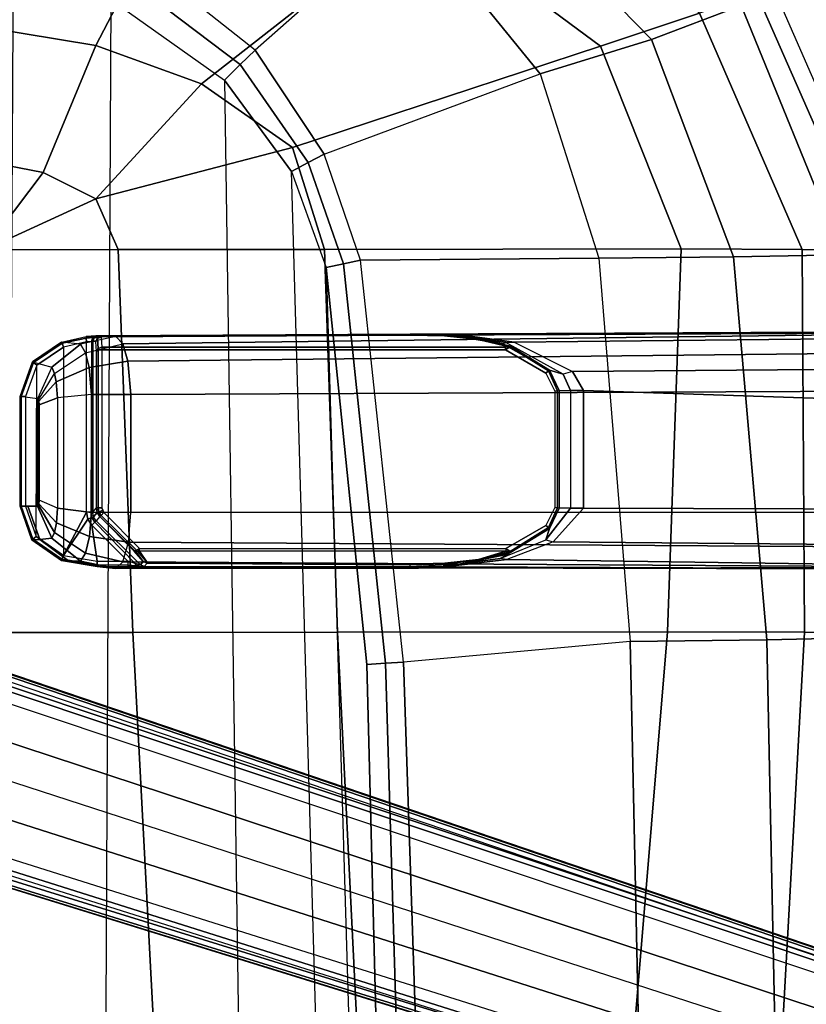
# Model space of a CAD drawing. Units: inches. Extents: x -2 to 130, y -6 to 122.
# Drawn here: x 35 to 40, y 108 to 114 of the extents above; entities that cross this region are included whole.
import ezdxf

# ---------------------------------------------------------------- set-up
doc = ezdxf.new("R2010")
doc.units = ezdxf.units.IN
doc.header["$LTSCALE"] = 0.4
doc.header["$MEASUREMENT"] = 0
for name, color, linetype in [('SEAT-BASE', 5, 'Continuous'), ('SEAT-FABRIC', 5, 'Continuous'), ('SEAT-FRAME', 5, 'Continuous'), ('SEAT-SEATPAD', 5, 'Continuous')]:
    doc.layers.add(name, color=color, linetype=linetype)

# ---------------------------------------------------------------- blocks, each defined once
blk = doc.blocks.new('1LINO_CHAIR_STD_ARMS_1T')
at = {"layer": 'SEAT-BASE'}
for points in [[(3.6701, 12.9211, 3.6812), (3.5722, 12.7165, 2.8643), (-0.0448, 2.0844, 4.5591), (0.0349, 2.0365, 6.348)], [(3.6701, 12.9211, 3.6812), (0.0349, 2.0365, 6.348), (0.0704, 2.0412, 6.4208), (3.7062, 12.926, 3.7558)], [(3.7062, 12.926, 3.7558), (0.0704, 2.0412, 6.4208), (0.1412, 2.0239, 6.4564), (3.7789, 12.9078, 3.7913)], [(0.1412, 2.0239, 6.4564), (3.7789, 12.9078, 3.7913), (3.9665, 12.8469, 3.8045), (0.3744, 1.9481, 6.4769)], [(0.3744, 1.9481, 6.4769), (3.9665, 12.8469, 3.8045), (4.1544, 12.7858, 3.809), (0.6083, 1.8721, 6.4838)], [(0.8422, 1.7961, 6.4769), (4.3423, 12.7248, 3.8045), (4.1544, 12.7858, 3.809), (0.6083, 1.8721, 6.4838)], [(3.5722, 12.7165, 2.8643), (3.5156, 12.5339, 2.8364), (-0.0412, 2.0832, 4.4861), (-0.0448, 2.0844, 4.5591)], [(1.0754, 1.7203, 6.4564), (4.5298, 12.6639, 3.7913), (4.3423, 12.7248, 3.8045), (0.8422, 1.7961, 6.4769)], [(4.5993, 12.6359, 3.7558), (1.1428, 1.6927, 6.4208), (1.0754, 1.7203, 6.4564), (4.5298, 12.6638, 3.7913)], [(4.6257, 12.6106, 3.6812), (1.1689, 1.668, 6.348), (1.1428, 1.6927, 6.4208), (4.5993, 12.6359, 3.7558)], [(1.1689, 1.668, 6.348), (1.2614, 1.6599, 4.5591), (4.5846, 12.3876, 2.8643), (4.6257, 12.6106, 3.6812)], [(-0.0412, 2.0832, 4.4861), (3.5156, 12.5339, 2.8364), (3.528, 12.5248, 2.805), (-0.0287, 2.0741, 4.4547)], [(-0.0287, 2.0741, 4.4547), (3.528, 12.5248, 2.805), (3.5583, 12.5129, 2.7922), (0.0015, 2.0619, 4.4418)], [(0.0015, 2.0619, 4.4418), (1.2108, 1.669, 4.4418), (4.4762, 12.2147, 2.7922), (3.5583, 12.5129, 2.7922)], [(1.2614, 1.6599, 4.5591), (1.2578, 1.6611, 4.4861), (4.5231, 12.2065, 2.8364), (4.5846, 12.3876, 2.8643)], [(1.2424, 1.6611, 4.4547), (4.5077, 12.2065, 2.805), (4.4762, 12.2147, 2.7922), (1.2108, 1.669, 4.4418)], [(1.2578, 1.6611, 4.4861), (4.5231, 12.2065, 2.8364), (4.5077, 12.2065, 2.805), (1.2424, 1.6611, 4.4547)], [(-10.564, 8.2962, 3.6812), (-1.2252, 1.6271, 6.348), (-1.2567, 1.61, 6.4208), (-10.5961, 8.2789, 3.7558)], [(-1.2252, 1.6271, 6.348), (-1.1889, 1.7126, 4.5591), (-10.3646, 8.1882, 2.8643), (-10.564, 8.2962, 3.6812)], [(-1.3038, 1.5544, 6.4564), (-10.6442, 8.2215, 3.7913), (-10.7601, 8.0619, 3.8045), (-1.4479, 1.356, 6.4769)], [(-10.5961, 8.2789, 3.7558), (-1.2567, 1.61, 6.4208), (-1.3038, 1.5544, 6.4564), (-10.6442, 8.2215, 3.7913)], [(-1.1889, 1.7126, 4.5591), (-1.1911, 1.7095, 4.4861), (-10.2114, 8.0737, 2.8364), (-10.3646, 8.1882, 2.8643)], [(-1.4479, 1.356, 6.4769), (-10.7601, 8.0619, 3.8045), (-10.8763, 7.9021, 3.809), (-1.5925, 1.157, 6.4838)], [(-1.9605, 0.6385, 4.4418), (-1.2131, 1.6672, 4.4418), (-10.2336, 8.0316, 2.7922), (-10.8009, 7.2509, 2.7922)], [(-1.1959, 1.6949, 4.4547), (-10.2161, 8.0591, 2.805), (-10.2336, 8.0316, 2.7922), (-1.2131, 1.6672, 4.4418)], [(-1.1911, 1.7095, 4.4861), (-10.2114, 8.0737, 2.8364), (-10.2161, 8.0591, 2.805), (-1.1959, 1.6949, 4.4547)], [(-1.7371, 0.958, 6.4769), (-10.9924, 7.7422, 3.8045), (-10.8763, 7.9021, 3.809), (-1.5925, 1.157, 6.4838)], [(-1.8812, 0.7597, 6.4564), (-11.1083, 7.5827, 3.7913), (-10.9924, 7.7422, 3.8045), (-1.7371, 0.958, 6.4769)], [(-11.1481, 7.5192, 3.7558), (-1.9195, 0.6977, 6.4208), (-1.8812, 0.7597, 6.4564), (-11.1083, 7.5827, 3.7913)], [(-11.1546, 7.4833, 3.6812), (-1.9261, 0.6624, 6.348), (-1.9195, 0.6977, 6.4208), (-11.1481, 7.5192, 3.7558)], [(-11.1546, 7.4833, 3.6812), (-10.9903, 7.327, 2.8643), (-1.9962, 0.6015, 4.5591), (-1.9261, 0.6624, 6.348)], [(-10.9903, 7.327, 2.8643), (-10.8341, 7.2166, 2.8364), (-1.9939, 0.6046, 4.4861), (-1.9962, 0.6015, 4.5591)], [(-1.9939, 0.6046, 4.4861), (-10.8341, 7.2166, 2.8364), (-10.8216, 7.2257, 2.805), (-1.9815, 0.6136, 4.4547)], [(-1.9815, 0.6136, 4.4547), (-10.8216, 7.2257, 2.805), (-10.8009, 7.2509, 2.7922), (-1.9605, 0.6385, 4.4418)]]:
    blk.add_3dface(points, dxfattribs=at)
at = {"layer": 'SEAT-FABRIC'}
for points in [[(-2.0931, 9.5564, 18.5669), (-2.0839, 9.6796, 18.0352), (-3.7771, 8.9417, 17.7006), (-3.7417, 8.8312, 18.2122)], [(-2.0839, 9.6796, 18.0352), (-3.7771, 8.9417, 17.7006), (-3.6668, 8.732, 16.8704), (-2.0672, 9.384, 17.0756)], [(0.356, 9.1379, 19.5707), (0.3601, 9.6655, 19.0091), (-2.0931, 9.5564, 18.5669), (-2.1016, 9.1225, 19.0535)], [(2.8264, 9, 19.996), (2.8315, 9.653, 19.35), (0.3601, 9.6655, 19.0091), (0.356, 9.1379, 19.5707)], [(-2.1016, 9.1224, 19.0535), (-2.0931, 9.5564, 18.5669), (-3.7417, 8.8312, 18.2122), (-3.6171, 8.4649, 18.6815)], [(0.39, 9.5658, 17.3524), (-2.0672, 9.384, 17.0756), (-2.0545, 8.6811, 16.3452), (0.4047, 8.8964, 16.5153)], [(2.8645, 9.5996, 17.553), (0.39, 9.5658, 17.3524), (0.4047, 8.8964, 16.5153), (2.8799, 8.9474, 16.667)], [(-2.0672, 9.384, 17.0756), (-3.6668, 8.732, 16.8704), (-3.4498, 8.1571, 16.2516), (-2.0545, 8.6811, 16.3452)], [(-2.1048, 8.3465, 19.2381), (-2.1016, 9.1224, 19.0535), (-3.6171, 8.4649, 18.6815), (-3.4063, 7.8294, 18.8944)], [(0.3532, 8.2596, 19.7516), (0.356, 9.1379, 19.5707), (-2.1016, 9.1225, 19.0535), (-2.1048, 8.3465, 19.2381)], [(2.8231, 8.0543, 20.1596), (2.8264, 9, 19.996), (0.356, 9.1379, 19.5707), (0.3532, 8.2596, 19.7516)], [(2.8799, 8.9474, 16.667), (0.4047, 8.8964, 16.5153), (0.4157, 8.0186, 15.8935), (2.8916, 8.0718, 15.9948)], [(0.4047, 8.8964, 16.5153), (-2.0545, 8.6811, 16.3452), (-2.0451, 7.8176, 15.8075), (0.4157, 8.0186, 15.8935)], [(-3.6668, 8.732, 16.8704), (-4.8569, 7.375, 16.7513), (-4.5827, 7.0494, 16.2359), (-3.4498, 8.1571, 16.2516)], [(-2.0545, 8.6811, 16.3452), (-3.4498, 8.1571, 16.2516), (-3.2279, 7.4412, 15.7981), (-2.0451, 7.8176, 15.8075)], [(-3.4063, 7.8294, 18.8944), (-3.6171, 8.4649, 18.6815), (-4.6446, 7.1265, 18.3641), (-4.2643, 6.6721, 18.6079)], [(-2.1013, 6.0581, 19.0355), (-2.1048, 8.3465, 19.2381), (-3.4063, 7.8294, 18.8944), (-2.7547, 5.8536, 18.8839)], [(0.3555, 6.1422, 19.5191), (0.3532, 8.2596, 19.7516), (-2.1048, 8.3465, 19.2381), (-2.1013, 6.059, 19.0356)], [(2.8233, 6.2635, 19.9338), (2.8231, 8.0543, 20.1596), (0.3532, 8.2596, 19.7516), (0.3555, 6.1422, 19.5191)], [(-3.4498, 8.1571, 16.2516), (-4.5827, 7.0494, 16.2359), (-4.2575, 6.6052, 15.8507), (-3.2279, 7.4412, 15.7981)], [(-2.7547, 5.8536, 18.8839), (-3.4063, 7.8294, 18.8944), (-4.2643, 6.6721, 18.6079), (-3.1645, 5.2701, 18.7607)], [(-3.1645, 5.2701, 18.7607), (-4.2643, 6.6721, 18.6079), (-4.8021, 5.3161, 18.3948), (-3.4108, 4.5925, 18.6697)], [(2.8264, 4.9597, 19.805), (2.8233, 6.2635, 19.9338), (0.3555, 6.1422, 19.5191), (0.3583, 4.8286, 19.41)], [(0.3583, 4.8286, 19.41), (0.3555, 6.1422, 19.5191), (-2.1013, 6.059, 19.0356), (-2.0998, 4.7347, 18.9478)], [(-2.0998, 4.7347, 18.9478), (-2.1013, 6.0581, 19.0355), (-2.7547, 5.8536, 18.8839), (-2.4254, 4.5925, 18.8742)], [(-2.4254, 4.5925, 18.8742), (-2.7547, 5.8536, 18.8839), (-3.1645, 5.2701, 18.7607)], [(-3.4108, 4.5925, 18.6697), (-4.8021, 5.3161, 18.3948), (-5.0991, 3.878, 18.2598), (-3.5277, 3.878, 18.6104)], [(-2.4254, 4.5925, 18.8742), (-3.1645, 5.2701, 18.7607), (-3.4108, 4.5925, 18.6697), (-2.5952, 4.2533, 18.8222)], [(2.8259, 3.878, 19.7204), (2.8264, 4.9597, 19.805), (0.3583, 4.8286, 19.41), (0.3576, 3.878, 19.347)], [(0.3576, 3.878, 19.347), (0.3583, 4.8286, 19.41), (-2.0998, 4.7347, 18.9478), (-2.099, 3.878, 18.9027)], [(-2.099, 3.878, 18.9027), (-2.0998, 4.7347, 18.9478), (-2.4254, 4.5925, 18.8742)], [(-2.5952, 4.2533, 18.8222), (-3.4108, 4.5925, 18.6697), (-3.5277, 3.878, 18.6104), (-2.6673, 3.878, 18.7894)], [(-2.4254, 4.5925, 18.8742), (-2.5952, 4.2533, 18.8222), (-2.099, 3.878, 18.9027)], [(-2.099, 3.878, 18.9027), (-2.5952, 4.2533, 18.8222), (-2.6673, 3.878, 18.7894)]]:
    blk.add_3dface(points, dxfattribs=at)
at = {"layer": 'SEAT-FRAME'}
for points in [[(-1.5552, 6.9134, 15.3811), (-1.5055, 7.2752, 15.541), (-1.5395, 10.5417, 15.6973), (-1.5774, 10.5413, 15.4867)], [(-1.5421, 4.7197, 14.5745), (-1.5463, 4.5931, 15.0467), (-1.5774, 10.5413, 15.4867), (-1.5691, 10.5413, 15.2972)], [(-1.5774, 10.5413, 15.4867), (-1.5774, 10.5413, 15.4867), (-1.558, 6.6082, 15.3043), (-1.5552, 6.9134, 15.3811)], [(-1.5774, 10.5413, 15.4867), (-1.5463, 4.5931, 15.0467), (-1.5467, 4.6074, 15.0881), (-1.558, 6.6082, 15.3043)], [(-1.5691, 10.5413, 15.2972), (-1.4453, 10.5413, 15.0812), (-1.3846, 4.7983, 14.2839), (-1.4953, 4.7657, 14.4034)], [(-1.4953, 4.7657, 14.4034), (-1.4953, 4.7657, 14.4034), (-1.5421, 4.7197, 14.5745), (-1.5691, 10.5413, 15.2972)], [(-1.5055, 7.2752, 15.541), (-1.3188, 7.6494, 15.7188), (-1.3421, 10.5412, 15.8795), (-1.5395, 10.5417, 15.6973)], [(-1.1697, 4.8171, 14.2175), (-1.3846, 4.7983, 14.2839), (-1.4453, 10.5413, 15.0812), (-1.1958, 10.5413, 14.9905)], [(-1.3188, 7.6494, 15.7188), (-1.1962, 7.7201, 15.746), (-1.101, 10.5413, 15.9077), (-1.3421, 10.5412, 15.8795)], [(-0.4312, 10.5413, 15.9194), (-1.101, 10.5413, 15.9077), (-1.1962, 7.7201, 15.746), (-0.4401, 7.7201, 15.7591)], [(-0.4134, 4.8171, 14.2306), (-1.1697, 4.8171, 14.2175), (-1.1958, 10.5413, 14.9905), (-0.4153, 10.5413, 15.0042)], [(-0.4401, 7.7201, 15.7591), (-0.2248, 7.5248, 15.6832), (-0.1976, 10.5413, 15.8426), (-0.4312, 10.5413, 15.9194)], [(-0.2218, 4.802, 14.2901), (-0.4134, 4.8171, 14.2306), (-0.4153, 10.5413, 15.0042), (-0.1851, 10.5413, 15.0885)], [(-0.0649, 10.5413, 15.6475), (-0.1976, 10.5413, 15.8426), (-0.2248, 7.5248, 15.6832), (-0.1118, 7.2274, 15.5425)], [(-0.1851, 10.5413, 15.0885), (-0.0589, 10.5414, 15.2875), (-0.0951, 4.7661, 14.4265), (-0.2218, 4.802, 14.2901)], [(-0.1118, 7.2274, 15.5425), (-0.065, 6.8312, 15.3781), (-0.0493, 10.5413, 15.4678), (-0.0649, 10.5413, 15.6475)], [(-0.0589, 10.5414, 15.2875), (-0.0589, 10.5414, 15.2875), (-0.0536, 4.7197, 14.6004), (-0.0951, 4.7661, 14.4265)], [(-0.0493, 10.5413, 15.4678), (-0.0493, 10.5413, 15.4678), (-0.065, 6.8312, 15.3781), (-0.0631, 6.6082, 15.3303)], [(-0.0642, 4.797, 15.0417), (-0.0615, 4.6381, 14.9048), (-0.0493, 10.5413, 15.4678), (-0.0631, 6.6082, 15.3303)], [(-0.0615, 4.6381, 14.9048), (-0.0536, 4.7197, 14.6004), (-0.0589, 10.5414, 15.2875), (-0.0493, 10.5413, 15.4678)], [(-1.1958, 7.6366, 15.7482), (-1.1962, 7.7201, 15.746), (-1.3188, 7.6494, 15.7188), (-1.3011, 7.5897, 15.7292)], [(-1.1962, 7.7201, 15.746), (-1.1958, 7.6366, 15.7482), (-0.4405, 7.6366, 15.7614), (-0.4401, 7.7201, 15.7591)], [(-0.2366, 7.4794, 15.6964), (-0.2248, 7.5248, 15.6832), (-0.4401, 7.7201, 15.7591), (-0.4405, 7.6363, 15.7614)], [(-1.3188, 7.6494, 15.7188), (-1.3011, 7.5897, 15.7292), (-1.5035, 7.2217, 15.5464), (-1.5055, 7.2752, 15.541)], [(-1.3011, 7.5897, 15.7292), (-1.5035, 7.2217, 15.5464), (-1.4959, 7.2019, 15.5907), (-1.3268, 7.5028, 15.7685)], [(-1.196, 7.5641, 15.784), (-1.1958, 7.6366, 15.7482), (-1.3011, 7.5897, 15.7292), (-1.3268, 7.5028, 15.7685)], [(-0.4405, 7.6366, 15.7614), (-0.4415, 7.5642, 15.7972), (-1.196, 7.5641, 15.784), (-1.1958, 7.6366, 15.7482)], [(-0.4405, 7.6363, 15.7614), (-0.4415, 7.5642, 15.7972), (-0.3092, 7.5023, 15.7862), (-0.2366, 7.4794, 15.6964)], [(-1.1947, 7.5526, 15.7967), (-1.196, 7.5641, 15.784), (-1.3268, 7.5028, 15.7685), (-1.3212, 7.4954, 15.7903)], [(-1.1926, 7.5362, 15.8015), (-1.1947, 7.5526, 15.7967), (-1.3212, 7.4954, 15.7903), (-1.3075, 7.4783, 15.7995)], [(-1.1947, 7.5526, 15.7967), (-1.196, 7.5641, 15.784), (-0.4415, 7.5642, 15.7972), (-0.4433, 7.5526, 15.8098)], [(-0.4455, 7.5362, 15.8145), (-0.4433, 7.5526, 15.8098), (-1.1947, 7.5526, 15.7967), (-1.1926, 7.5362, 15.8015)], [(-0.3296, 7.4779, 15.8165), (-0.3156, 7.495, 15.8078), (-0.4433, 7.5526, 15.8098), (-0.4455, 7.5362, 15.8145)], [(-0.3092, 7.5023, 15.7862), (-0.4415, 7.5642, 15.7972), (-0.4433, 7.5526, 15.8098), (-0.3156, 7.495, 15.8078)], [(-0.1118, 7.2274, 15.5425), (-0.1166, 7.1862, 15.5533), (-0.2366, 7.4794, 15.6964), (-0.2248, 7.5248, 15.6832)], [(-1.4796, 7.251, 15.7658), (-1.3268, 7.5028, 15.7685), (-1.4959, 7.2019, 15.5907), (-1.5271, 7.0499, 15.6821)], [(-1.3212, 7.4954, 15.7903), (-1.3268, 7.5028, 15.7685), (-1.4796, 7.251, 15.7658), (-1.4751, 7.2477, 15.783)], [(-1.3075, 7.4783, 15.7995), (-1.3212, 7.4954, 15.7903), (-1.4751, 7.2477, 15.783), (-1.457, 7.2195, 15.7969)], [(-0.3156, 7.495, 15.8078), (-0.3296, 7.4779, 15.8165), (-0.1812, 7.2217, 15.8191), (-0.1627, 7.2497, 15.8059)], [(-0.1627, 7.2497, 15.8059), (-0.1576, 7.2531, 15.7888), (-0.3092, 7.5023, 15.7862), (-0.3156, 7.495, 15.8078)], [(-0.1576, 7.2531, 15.7888), (-0.3092, 7.5023, 15.7862), (-0.1452, 7.2363, 15.6329), (-0.1068, 7.0515, 15.7063)], [(-0.1452, 7.2363, 15.6329), (-0.1166, 7.1862, 15.5533), (-0.2366, 7.4794, 15.6964), (-0.3092, 7.5023, 15.7862)], [(-1.5035, 7.2217, 15.5464), (-1.5055, 7.2752, 15.541), (-1.5552, 6.9134, 15.3811), (-1.5526, 6.8804, 15.3932)], [(-1.5526, 6.8804, 15.3932), (-1.5503, 6.8615, 15.4179), (-1.4959, 7.2019, 15.5907), (-1.5035, 7.2217, 15.5464)], [(-1.4767, 7.2427, 15.7816), (-1.4796, 7.251, 15.7658), (-1.5271, 7.0499, 15.6821), (-1.5236, 7.0447, 15.697)], [(-1.4796, 7.251, 15.7658), (-1.4796, 7.251, 15.7658), (-1.4767, 7.2427, 15.7816), (-1.4751, 7.2477, 15.783)], [(-1.4751, 7.2477, 15.783), (-1.4767, 7.2427, 15.7816), (-1.4739, 7.2195, 15.7867), (-1.457, 7.2195, 15.7969)], [(-1.4739, 4.6313, 15.7867), (-1.457, 4.6311, 15.7969), (-1.457, 7.2195, 15.7969), (-1.4739, 7.2195, 15.7867)], [(-0.164, 7.2217, 15.8095), (-0.161, 7.2447, 15.8045), (-0.1627, 7.2497, 15.8059), (-0.1812, 7.2217, 15.8191)], [(-0.1812, 7.2217, 15.8191), (-0.164, 7.2217, 15.8095), (-0.164, 4.8731, 15.8095), (-0.1812, 4.8731, 15.8191)], [(-0.1108, 7.0463, 15.7211), (-0.1108, 7.0463, 15.7211), (-0.161, 7.2447, 15.8045), (-0.164, 7.2217, 15.8095)], [(-0.161, 7.2447, 15.8045), (-0.161, 7.2447, 15.8045), (-0.1576, 7.2531, 15.7888), (-0.1627, 7.2497, 15.8059)], [(-0.1108, 7.0463, 15.7211), (-0.1068, 7.0515, 15.7063), (-0.1576, 7.2531, 15.7888), (-0.161, 7.2447, 15.8045)], [(-0.1068, 7.0515, 15.7063), (-0.1452, 7.2363, 15.6329), (-0.0812, 6.9288, 15.4746), (-0.0823, 6.8324, 15.6661)], [(-0.1166, 7.1862, 15.5533), (-0.1452, 7.2363, 15.6329), (-0.0812, 6.9288, 15.4746), (-0.0678, 6.819, 15.3953)], [(-0.0678, 6.819, 15.3953), (-0.065, 6.8312, 15.3781), (-0.1118, 7.2274, 15.5425), (-0.1166, 7.1862, 15.5533)], [(-1.4959, 7.2019, 15.5907), (-1.5271, 7.0499, 15.6821), (-1.5503, 6.8316, 15.641), (-1.5503, 6.8615, 15.4179)], [(-1.5236, 7.0447, 15.697), (-1.5271, 7.0499, 15.6821), (-1.5503, 6.8316, 15.641), (-1.5464, 6.8291, 15.6559)], [(-0.0867, 6.83, 15.6809), (-0.0823, 6.8324, 15.6661), (-0.1068, 7.0515, 15.7063), (-0.1108, 7.0463, 15.7211)], [(-1.5526, 6.8804, 15.3932), (-1.5526, 6.8804, 15.3932), (-1.5552, 6.9134, 15.3811), (-1.558, 6.6082, 15.3043)], [(-0.0823, 6.8324, 15.6661), (-0.0812, 6.9288, 15.4746), (-0.0631, 6.6082, 15.3303), (-0.0774, 6.6083, 15.658)], [(-0.0678, 6.819, 15.3953), (-0.0678, 6.819, 15.3953), (-0.0812, 6.9288, 15.4746), (-0.0631, 6.6082, 15.3303)], [(-1.558, 6.6082, 15.3043), (-1.558, 6.6082, 15.3043), (-1.5503, 6.8615, 15.4179), (-1.5526, 6.8804, 15.3932)], [(-1.5503, 6.8316, 15.641), (-1.5503, 6.8615, 15.4179), (-1.558, 6.6082, 15.3043), (-1.5551, 6.6083, 15.6323)], [(-1.5464, 6.8291, 15.6559), (-1.5503, 6.8316, 15.641), (-1.5551, 6.6083, 15.6323), (-1.5512, 6.6084, 15.6473)], [(-0.0819, 6.6086, 15.6728), (-0.0774, 6.6083, 15.658), (-0.0823, 6.8324, 15.6661), (-0.0867, 6.83, 15.6809)], [(-0.0631, 6.6082, 15.3303), (-0.0631, 6.6082, 15.3303), (-0.0678, 6.819, 15.3953), (-0.065, 6.8312, 15.3781)], [(-1.5551, 6.6083, 15.6323), (-1.558, 6.6082, 15.3043), (-1.5467, 4.6074, 15.0881), (-1.5438, 4.6271, 15.6526)], [(-1.5512, 6.6084, 15.6473), (-1.5551, 6.6083, 15.6323), (-1.5438, 4.6271, 15.6526), (-1.5399, 4.6272, 15.6676)], [(-0.0921, 4.9221, 15.6898), (-0.0876, 4.9217, 15.6749), (-0.0774, 6.6083, 15.658), (-0.0819, 6.6086, 15.6728)], [(-0.0655, 4.9025, 15.1143), (-0.0631, 6.6082, 15.3303), (-0.0774, 6.6083, 15.658), (-0.0876, 4.9217, 15.6749)], [(-0.0655, 4.9025, 15.1143), (-0.0655, 4.9025, 15.1143), (-0.0643, 4.8644, 15.0588), (-0.0631, 6.6082, 15.3303)], [(-0.0642, 4.797, 15.0417), (-0.0642, 4.797, 15.0417), (-0.0631, 6.6082, 15.3303), (-0.0643, 4.8644, 15.0588)], [(-0.1812, 4.8731, 15.8191), (-0.4118, 4.6437, 15.8151), (-0.3944, 4.6263, 15.8055), (-0.171, 4.8533, 15.8122)], [(-0.3595, 4.5951, 15.11), (-0.3506, 4.5867, 15.083), (-0.0856, 4.8443, 15.0839), (-0.076, 4.8776, 15.1149)], [(-0.1767, 4.863, 15.8176), (-0.1636, 4.867, 15.8089), (-0.164, 4.8731, 15.8095), (-0.1812, 4.8731, 15.8191)], [(-0.1621, 4.8616, 15.8064), (-0.171, 4.8533, 15.8122), (-0.1767, 4.863, 15.8176), (-0.1636, 4.867, 15.8089)], [(-0.1647, 4.839, 15.7855), (-0.1647, 4.839, 15.7855), (-0.098, 4.8966, 15.6744), (-0.1606, 4.8488, 15.7972)], [(-0.1636, 4.867, 15.8089), (-0.1621, 4.8616, 15.8064), (-0.0921, 4.9221, 15.6898), (-0.164, 4.8731, 15.8095)], [(-0.1621, 4.8616, 15.8064), (-0.1606, 4.8488, 15.7972), (-0.098, 4.8966, 15.6744), (-0.0921, 4.9221, 15.6898)], [(-0.098, 4.8966, 15.6744), (-0.098, 4.8966, 15.6744), (-0.0876, 4.9217, 15.6749), (-0.0921, 4.9221, 15.6898)], [(-0.098, 4.8966, 15.6744), (-0.076, 4.8776, 15.1149), (-0.0655, 4.9025, 15.1143), (-0.0876, 4.9217, 15.6749)], [(-0.0856, 4.8443, 15.0839), (-0.0856, 4.8443, 15.0839), (-0.0703, 4.8502, 15.0727), (-0.076, 4.8776, 15.1149)], [(-0.076, 4.8776, 15.1149), (-0.0703, 4.8502, 15.0727), (-0.0643, 4.8644, 15.0588), (-0.0655, 4.9025, 15.1143)], [(-1.1708, 4.5653, 14.2257), (-1.3432, 4.5487, 14.2797), (-1.3846, 4.7983, 14.2839), (-1.1697, 4.8171, 14.2175)], [(-1.1697, 4.8171, 14.2175), (-0.4134, 4.8171, 14.2306), (-0.4131, 4.5654, 14.2388), (-1.1708, 4.5653, 14.2257)], [(-0.4131, 4.5654, 14.2388), (-0.2588, 4.5514, 14.2879), (-0.2218, 4.802, 14.2901), (-0.4134, 4.8171, 14.2306)], [(-0.3944, 4.6263, 15.8055), (-0.3863, 4.6186, 15.7816), (-0.1655, 4.8442, 15.8004), (-0.171, 4.8533, 15.8122)], [(-0.1647, 4.839, 15.7855), (-0.1647, 4.839, 15.7855), (-0.1655, 4.8442, 15.8004), (-0.3863, 4.6186, 15.7816)], [(-0.0856, 4.8443, 15.0839), (-0.1002, 4.7972, 15.0763), (-0.331, 4.5673, 15.0723), (-0.3506, 4.5867, 15.083)], [(-0.171, 4.8533, 15.8122), (-0.1655, 4.8442, 15.8004), (-0.1606, 4.8488, 15.7972), (-0.1621, 4.8616, 15.8064)], [(-0.1647, 4.839, 15.7855), (-0.1647, 4.839, 15.7855), (-0.1606, 4.8488, 15.7972), (-0.1655, 4.8442, 15.8004)], [(-0.1002, 4.7972, 15.0763), (-0.0751, 4.7971, 15.0664), (-0.0703, 4.8502, 15.0727), (-0.0856, 4.8443, 15.0839)], [(-0.0642, 4.797, 15.0417), (-0.0643, 4.8644, 15.0588), (-0.0703, 4.8502, 15.0727), (-0.0751, 4.7971, 15.0664)], [(-1.4922, 4.4948, 14.515), (-1.4377, 4.5266, 14.3711), (-1.4953, 4.7657, 14.4034), (-1.5421, 4.7197, 14.5745)], [(-1.3432, 4.5487, 14.2797), (-1.4377, 4.5266, 14.3711), (-1.4953, 4.7657, 14.4034), (-1.3846, 4.7983, 14.2839)], [(-0.1011, 4.6015, 15.0763), (-0.1011, 4.6015, 15.0763), (-0.1002, 4.7972, 15.0763), (-0.331, 4.5673, 15.0723)], [(-0.2588, 4.5514, 14.2879), (-0.1515, 4.5268, 14.3924), (-0.0951, 4.7661, 14.4265), (-0.2218, 4.802, 14.2901)], [(-0.1515, 4.5268, 14.3924), (-0.1013, 4.4947, 14.5394), (-0.0536, 4.7197, 14.6004), (-0.0951, 4.7661, 14.4265)], [(-0.1011, 4.6015, 15.0763), (-0.1002, 4.7972, 15.0763), (-0.0751, 4.7971, 15.0664), (-0.076, 4.6014, 15.0664)], [(-0.076, 4.6014, 15.0664), (-0.0751, 4.7971, 15.0664), (-0.0642, 4.797, 15.0417), (-0.0651, 4.6014, 15.0417)], [(-0.0615, 4.6381, 14.9048), (-0.0615, 4.6381, 14.9048), (-0.0642, 4.797, 15.0417), (-0.0651, 4.6014, 15.0417)], [(-1.5463, 4.5931, 15.0467), (-1.5463, 4.5931, 15.0467), (-1.5422, 4.5293, 15.0151), (-1.5421, 4.7197, 14.5745)], [(-1.5422, 4.5293, 15.0151), (-1.5421, 4.7197, 14.5745), (-1.4922, 4.4948, 14.515), (-1.5069, 4.3725, 15.0129)], [(-0.1013, 4.4947, 14.5394), (-0.1032, 4.4164, 14.8574), (-0.0615, 4.6381, 14.9048), (-0.0536, 4.7197, 14.6004)], [(-1.5334, 4.6022, 15.6531), (-1.5363, 4.5825, 15.0891), (-1.5467, 4.6074, 15.0881), (-1.5438, 4.6271, 15.6526)], [(-1.5305, 4.6024, 15.6636), (-1.5334, 4.6022, 15.6531), (-1.5438, 4.6271, 15.6526), (-1.5399, 4.6272, 15.6676)], [(-1.4658, 4.6062, 15.78), (-1.5305, 4.6024, 15.6636), (-1.5399, 4.6272, 15.6676), (-1.4739, 4.6313, 15.7867)], [(-1.454, 4.6063, 15.7868), (-1.4658, 4.6062, 15.78), (-1.4739, 4.6313, 15.7867), (-1.457, 4.6311, 15.7969)], [(-0.4422, 4.6065, 15.8046), (-1.454, 4.6063, 15.7868), (-1.457, 4.6311, 15.7969), (-0.4424, 4.6311, 15.8145)], [(-0.4259, 4.6343, 15.8148), (-0.4259, 4.6343, 15.8148), (-0.4118, 4.6437, 15.8151), (-0.4424, 4.6311, 15.8145)], [(-0.4422, 4.6066, 15.8047), (-0.4424, 4.6311, 15.8145), (-0.4259, 4.6343, 15.8148), (-0.4163, 4.6117, 15.8051)], [(-0.4163, 4.6117, 15.8051), (-0.4259, 4.6343, 15.8148), (-0.4118, 4.6437, 15.8151), (-0.3944, 4.6263, 15.8055)], [(-0.4118, 4.6016, 15.7811), (-0.4163, 4.6117, 15.8051), (-0.3944, 4.6263, 15.8055), (-0.3863, 4.6186, 15.7816)], [(-0.3849, 4.5782, 15.1093), (-0.4118, 4.6016, 15.7811), (-0.3863, 4.6186, 15.7816), (-0.3595, 4.5951, 15.11)], [(-0.1032, 4.4164, 14.8574), (-0.1039, 4.3718, 15.0373), (-0.0651, 4.6014, 15.0417), (-0.0615, 4.6381, 14.9048)], [(-1.5363, 4.5825, 15.0891), (-1.536, 4.573, 15.0615), (-1.5463, 4.5931, 15.0467), (-1.5467, 4.6074, 15.0881)], [(-1.536, 4.573, 15.0615), (-1.5326, 4.5303, 15.0407), (-1.5422, 4.5293, 15.0151), (-1.5463, 4.5931, 15.0467)], [(-1.5084, 4.5918, 15.6525), (-1.5113, 4.5722, 15.0897), (-1.5363, 4.5825, 15.0891), (-1.5334, 4.6022, 15.6531)], [(-1.5113, 4.5722, 15.0897), (-1.5112, 4.5647, 15.068), (-1.536, 4.573, 15.0615), (-1.5363, 4.5825, 15.0891)], [(-1.5112, 4.5647, 15.068), (-1.5076, 4.5328, 15.0518), (-1.5326, 4.5303, 15.0407), (-1.536, 4.573, 15.0615)], [(-1.5084, 4.5918, 15.6525), (-1.5084, 4.5918, 15.6525), (-1.5334, 4.6022, 15.6531), (-1.5305, 4.6024, 15.6636)], [(-1.4473, 4.5957, 15.7628), (-1.5084, 4.5918, 15.6525), (-1.5305, 4.6024, 15.6636), (-1.4658, 4.6062, 15.78)], [(-1.5112, 4.5647, 15.068), (-0.4145, 4.5602, 15.0819), (-0.415, 4.5722, 15.1088), (-1.5113, 4.5722, 15.0897)], [(-0.4143, 4.5328, 15.0708), (-1.5076, 4.5328, 15.0518), (-1.5112, 4.5647, 15.068), (-0.4145, 4.5602, 15.0819)], [(-1.4473, 4.5957, 15.7628), (-1.4473, 4.5957, 15.7628), (-1.4658, 4.6062, 15.78), (-1.454, 4.6063, 15.7868)], [(-0.4418, 4.5957, 15.7803), (-1.4473, 4.5957, 15.7628), (-1.454, 4.6063, 15.7868), (-0.4422, 4.6065, 15.8046)], [(-1.1479, 4.347, 14.3455), (-1.2512, 4.338, 14.3811), (-1.3432, 4.5487, 14.2797), (-1.1708, 4.5653, 14.2257)], [(-0.4131, 4.5654, 14.2388), (-1.1708, 4.5653, 14.2257), (-1.1479, 4.347, 14.3455), (-0.4396, 4.347, 14.3578)], [(-0.4418, 4.5957, 15.7803), (-0.4422, 4.6066, 15.8047), (-0.4163, 4.6117, 15.8051), (-0.4118, 4.6016, 15.7811)], [(-0.415, 4.5722, 15.1088), (-0.4418, 4.5957, 15.7803), (-0.4118, 4.6016, 15.7811), (-0.3849, 4.5782, 15.1093)], [(-0.4396, 4.347, 14.3578), (-0.3469, 4.3394, 14.3908), (-0.2588, 4.5514, 14.2879), (-0.4131, 4.5654, 14.2388)], [(-0.4145, 4.5602, 15.0819), (-0.3803, 4.5669, 15.0825), (-0.3853, 4.578, 15.1093), (-0.415, 4.5722, 15.1088)], [(-0.4143, 4.5328, 15.0708), (-0.3698, 4.5416, 15.0716), (-0.3803, 4.5669, 15.0825), (-0.4145, 4.5602, 15.0819)], [(-0.3803, 4.5669, 15.0825), (-0.3506, 4.5867, 15.083), (-0.3595, 4.5951, 15.11), (-0.3853, 4.578, 15.1093)], [(-0.3698, 4.5416, 15.0716), (-0.331, 4.5673, 15.0723), (-0.3506, 4.5867, 15.083), (-0.3803, 4.5669, 15.0825)], [(-0.331, 4.5673, 15.0723), (-0.3698, 4.5416, 15.0716), (-0.1377, 4.384, 15.0756), (-0.1011, 4.6015, 15.0763)], [(-0.3469, 4.3394, 14.3908), (-0.2852, 4.327, 14.4482), (-0.1515, 4.5268, 14.3924), (-0.2588, 4.5514, 14.2879)], [(-0.1377, 4.384, 15.0756), (-0.1011, 4.6015, 15.0763), (-0.076, 4.6014, 15.0664), (-0.1128, 4.3749, 15.0644)], [(-0.1128, 4.3749, 15.0644), (-0.076, 4.6014, 15.0664), (-0.0651, 4.6014, 15.0417), (-0.1039, 4.3718, 15.0373)], [(-1.5326, 4.5303, 15.0407), (-1.4989, 4.3757, 15.0403), (-1.5069, 4.3725, 15.0129), (-1.5422, 4.5293, 15.0151)], [(-1.5076, 4.5328, 15.0518), (-1.4745, 4.3847, 15.0524), (-1.4989, 4.3757, 15.0403), (-1.5326, 4.5303, 15.0407)], [(-0.4143, 4.5328, 15.0708), (-1.5076, 4.5328, 15.0518), (-1.4745, 4.3847, 15.0524), (-0.1377, 4.384, 15.0756)], [(-1.4922, 4.4948, 14.515), (-1.5069, 4.3725, 15.0129), (-1.3793, 4.1864, 15.0108), (-1.3449, 4.3095, 14.5155)], [(-1.3449, 4.3095, 14.5155), (-1.3057, 4.3269, 14.431), (-1.4377, 4.5266, 14.3711), (-1.4922, 4.4948, 14.515)], [(-1.2512, 4.338, 14.3811), (-1.3057, 4.3269, 14.431), (-1.4377, 4.5266, 14.3711), (-1.3432, 4.5487, 14.2797)], [(-0.4143, 4.5328, 15.0708), (-0.4143, 4.5328, 15.0708), (-0.1377, 4.384, 15.0756), (-0.3698, 4.5416, 15.0716)], [(-0.2852, 4.327, 14.4482), (-0.2486, 4.3094, 14.5347), (-0.1013, 4.4947, 14.5394), (-0.1515, 4.5268, 14.3924)], [(-0.2486, 4.3094, 14.5347), (-0.2399, 4.2339, 14.8335), (-0.1032, 4.4164, 14.8574), (-0.1013, 4.4947, 14.5394)], [(-1.4989, 4.3757, 15.0403), (-1.375, 4.1914, 15.0408), (-1.3793, 4.1864, 15.0108), (-1.5069, 4.3725, 15.0129)], [(-1.4745, 4.3847, 15.0524), (-1.3576, 4.2127, 15.0544), (-1.375, 4.1914, 15.0408), (-1.4989, 4.3757, 15.0403)], [(-1.4745, 4.3847, 15.0524), (-0.1377, 4.384, 15.0756), (-0.2585, 4.2093, 15.0735), (-1.3576, 4.2127, 15.0544)], [(-0.2585, 4.2093, 15.0735), (-0.1377, 4.384, 15.0756), (-0.1128, 4.3749, 15.0644), (-0.2411, 4.1877, 15.0605)], [(-0.2411, 4.1877, 15.0605), (-0.1128, 4.3749, 15.0644), (-0.1039, 4.3718, 15.0373), (-0.2363, 4.1823, 15.0306)], [(-0.2399, 4.2339, 14.8335), (-0.2363, 4.1823, 15.0306), (-0.1039, 4.3718, 15.0373), (-0.1032, 4.4164, 14.8574)], [(-1.3793, 4.1864, 15.0108), (-1.3449, 4.3095, 14.5155), (-1.1432, 4.2188, 14.5994), (-1.1572, 4.1078, 15.0133)], [(-1.1432, 4.2188, 14.5994), (-1.1361, 4.2243, 14.5788), (-1.3057, 4.3269, 14.431), (-1.3449, 4.3095, 14.5155)], [(-1.1283, 4.2265, 14.5708), (-1.1361, 4.2243, 14.5788), (-1.3057, 4.3269, 14.431), (-1.2512, 4.338, 14.3811)], [(-1.1032, 4.2288, 14.5626), (-1.1283, 4.2265, 14.5708), (-1.2512, 4.338, 14.3811), (-1.1479, 4.347, 14.3455)], [(-1.1479, 4.347, 14.3455), (-0.4396, 4.347, 14.3578), (-0.4918, 4.2288, 14.5733), (-1.1032, 4.2288, 14.5626)], [(-0.4918, 4.2288, 14.5733), (-0.4684, 4.2268, 14.5812), (-0.3469, 4.3394, 14.3908), (-0.4396, 4.347, 14.3578)], [(-0.4684, 4.2268, 14.5812), (-0.4596, 4.2244, 14.5905), (-0.2852, 4.327, 14.4482), (-0.3469, 4.3394, 14.3908)], [(-0.4596, 4.2244, 14.5905), (-0.4531, 4.2188, 14.6114), (-0.2486, 4.3094, 14.5347), (-0.2852, 4.327, 14.4482)], [(-0.4531, 4.2188, 14.6114), (-0.4533, 4.1552, 14.8488), (-0.2399, 4.2339, 14.8335), (-0.2486, 4.3094, 14.5347)], [(-1.375, 4.1914, 15.0408), (-1.1578, 4.114, 15.044), (-1.1572, 4.1078, 15.0133), (-1.3793, 4.1864, 15.0108)], [(-1.3576, 4.2127, 15.0544), (-1.158, 4.1421, 15.0579), (-1.1578, 4.114, 15.044), (-1.375, 4.1914, 15.0408)], [(-1.3576, 4.2127, 15.0544), (-1.158, 4.1421, 15.0579), (-0.4543, 4.1421, 15.0701), (-0.2585, 4.2093, 15.0735)], [(-0.4531, 4.2188, 14.6114), (-1.1432, 4.2188, 14.5994), (-1.1572, 4.1078, 15.0133), (-0.4535, 4.1078, 15.0255)], [(-1.1361, 4.2243, 14.5788), (-0.4596, 4.2244, 14.5905), (-0.4531, 4.2188, 14.6114), (-1.1432, 4.2188, 14.5994)], [(-0.4684, 4.2268, 14.5812), (-1.1283, 4.2265, 14.5708), (-1.1361, 4.2243, 14.5788), (-0.4596, 4.2244, 14.5905)], [(-1.1032, 4.2288, 14.5626), (-0.4918, 4.2288, 14.5733), (-0.4684, 4.2268, 14.5812), (-1.1283, 4.2265, 14.5708)], [(-0.4543, 4.1421, 15.0701), (-0.2585, 4.2093, 15.0735), (-0.2411, 4.1877, 15.0605), (-0.454, 4.114, 15.0563)], [(-0.454, 4.114, 15.0563), (-0.2411, 4.1877, 15.0605), (-0.2363, 4.1823, 15.0306), (-0.4535, 4.1078, 15.0255)], [(-0.4533, 4.1552, 14.8488), (-0.4535, 4.1078, 15.0255), (-0.2363, 4.1823, 15.0306), (-0.2399, 4.2339, 14.8335)], [(-1.158, 4.1421, 15.0579), (-0.4543, 4.1421, 15.0701), (-0.454, 4.114, 15.0563), (-1.1578, 4.114, 15.044)], [(-1.1578, 4.114, 15.044), (-0.454, 4.114, 15.0563), (-0.4535, 4.1078, 15.0255), (-1.1572, 4.1078, 15.0133)]]:
    blk.add_3dface(points, dxfattribs=at)
for points, invisible_edges in [([(-1.1926, 7.5362, 15.8015), (-0.4455, 7.5362, 15.8145), (-0.3296, 7.4779, 15.8165), (-1.3075, 7.4783, 15.7995)], 4), ([(-0.3296, 7.4779, 15.8165), (-1.3075, 7.4783, 15.7995), (-1.457, 7.2195, 15.7969), (-0.1812, 7.2217, 15.8191)], 5), ([(-1.4767, 7.2427, 15.7816), (-1.5236, 7.0447, 15.697), (-1.5464, 6.8291, 15.6559), (-1.5512, 6.6084, 15.6473)], 8), ([(-1.5512, 6.6084, 15.6473), (-1.5512, 6.6084, 15.6473), (-1.4739, 7.2195, 15.7867), (-1.4767, 7.2427, 15.7816)], 10), ([(-1.4739, 7.2195, 15.7867), (-1.5512, 6.6084, 15.6473), (-1.5399, 4.6272, 15.6676), (-1.4739, 4.6313, 15.7867)], 1), ([(-0.1812, 7.2217, 15.8191), (-1.457, 7.2195, 15.7969), (-1.457, 4.6311, 15.7969), (-0.1812, 4.8731, 15.8191)], 5), ([(-0.164, 4.8731, 15.8095), (-0.0921, 4.9221, 15.6898), (-0.0819, 6.6086, 15.6728), (-0.164, 7.2217, 15.8095)], 4), ([(-0.0819, 6.6086, 15.6728), (-0.0867, 6.83, 15.6809), (-0.1108, 7.0463, 15.7211), (-0.164, 7.2217, 15.8095)], 8), ([(-1.457, 4.6311, 15.7969), (-0.4424, 4.6311, 15.8145), (-0.4118, 4.6437, 15.8151), (-0.1812, 4.8731, 15.8191)], 8), ([(-0.098, 4.8966, 15.6744), (-0.3863, 4.6186, 15.7816), (-0.3595, 4.5951, 15.11), (-0.076, 4.8776, 15.1149)], 1), ([(-0.1647, 4.839, 15.7855), (-0.1647, 4.839, 15.7855), (-0.3863, 4.6186, 15.7816), (-0.098, 4.8966, 15.6744)], 4), ([(-1.5113, 4.5722, 15.0897), (-0.415, 4.5722, 15.1088), (-0.4418, 4.5957, 15.7803), (-1.4473, 4.5957, 15.7628)], 8), ([(-1.5084, 4.5918, 15.6525), (-1.5084, 4.5918, 15.6525), (-1.5113, 4.5722, 15.0897), (-1.4473, 4.5957, 15.7628)], 4)]:
    blk.add_3dface(points, dxfattribs=dict(at, invisible_edges=invisible_edges))
at = {"layer": 'SEAT-SEATPAD'}
for points in [[(2.9745, 6.6467, 15.2262), (2.8916, 8.0718, 15.9948), (0.4157, 8.0186, 15.8935), (0.5475, 6.5663, 15.1765)], [(0.4157, 8.0186, 15.8935), (0.5475, 6.5663, 15.1765), (-2.0332, 6.2894, 15.1263), (-2.0451, 7.8176, 15.8075)], [(-2.0451, 7.8176, 15.8075), (-2.0332, 6.2894, 15.1263), (-2.7127, 6.0562, 15.1193), (-3.2279, 7.4412, 15.7981)], [(-2.7127, 6.0562, 15.1193), (-3.2279, 7.4412, 15.7981), (-4.2575, 6.6052, 15.8507), (-3.3812, 5.6131, 15.1255)], [(2.9745, 6.6467, 15.2262), (0.5475, 6.5663, 15.1765), (0.5552, 6.4506, 15.1395), (2.9741, 6.5232, 15.1835)], [(-4.2575, 6.6052, 15.8507), (-3.3812, 5.6131, 15.1255), (-4.0013, 4.8322, 15.1464), (-5.0566, 5.3914, 15.986)], [(0.5475, 6.5663, 15.1765), (-2.0332, 6.2894, 15.1263), (-2.0094, 6.1817, 15.0935), (0.5552, 6.4506, 15.1395)], [(2.9741, 6.5232, 15.1835), (0.5552, 6.4506, 15.1395), (0.5629, 6.3296, 15.1271), (2.9732, 6.3933, 15.169)], [(0.5552, 6.4506, 15.1395), (-2.0094, 6.1817, 15.0935), (-1.985, 6.0699, 15.0827), (0.5629, 6.3296, 15.1271)], [(-1.985, 6.0699, 15.0827), (5.367, 6.2901, 15.2107), (2.9732, 6.3933, 15.169), (0.5629, 6.3296, 15.1271)], [(-2.0332, 6.2894, 15.1263), (-2.7127, 6.0562, 15.1193), (-2.6586, 5.9539, 15.0834), (-2.0094, 6.1817, 15.0935)], [(6.5013, 6.1073, 15.2304), (-2.6025, 5.8471, 15.072), (-1.985, 6.0699, 15.0827), (5.367, 6.2901, 15.2107)], [(-2.0094, 6.1817, 15.0935), (-2.6586, 5.9539, 15.0834), (-2.6025, 5.8471, 15.072), (-1.985, 6.0699, 15.0827)], [(-3.1883, 5.4184, 15.0618), (7.5347, 5.5762, 15.2484), (6.5013, 6.1073, 15.2304), (-2.6025, 5.8471, 15.072)], [(-2.7127, 6.0562, 15.1193), (-3.3812, 5.6131, 15.1255), (-3.2873, 5.5186, 15.0771), (-2.6586, 5.9539, 15.0834)], [(-2.6586, 5.9539, 15.0834), (-3.2873, 5.5186, 15.0771), (-3.1883, 5.4184, 15.0618), (-2.6025, 5.8471, 15.072)], [(-3.3812, 5.6131, 15.1255), (-4.0013, 4.8322, 15.1464), (-3.8594, 4.7645, 15.0753), (-3.2873, 5.5186, 15.0771)], [(8.3783, 4.6298, 15.2631), (-3.7051, 4.6905, 15.0528), (-3.1883, 5.4184, 15.0618), (7.5347, 5.5762, 15.2484)], [(-3.2873, 5.5186, 15.0771), (-3.8594, 4.7645, 15.0753), (-3.7051, 4.6905, 15.0528), (-3.1883, 5.4184, 15.0618)], [(-3.957, 4.0618, 15.0487), (8.2368, 3.9961, 15.2606), (8.3783, 4.6298, 15.2631), (-3.7051, 4.6905, 15.0528)]]:
    blk.add_3dface(points, dxfattribs=at)

msp = doc.modelspace()

# ---------------------------------------------------------------- block references
at = {"rotation": 270}
msp.add_blockref('1LINO_CHAIR_STD_ARMS_1T', (30.6053, 110.4929), dxfattribs=at)

doc.saveas('drawing.dxf')
